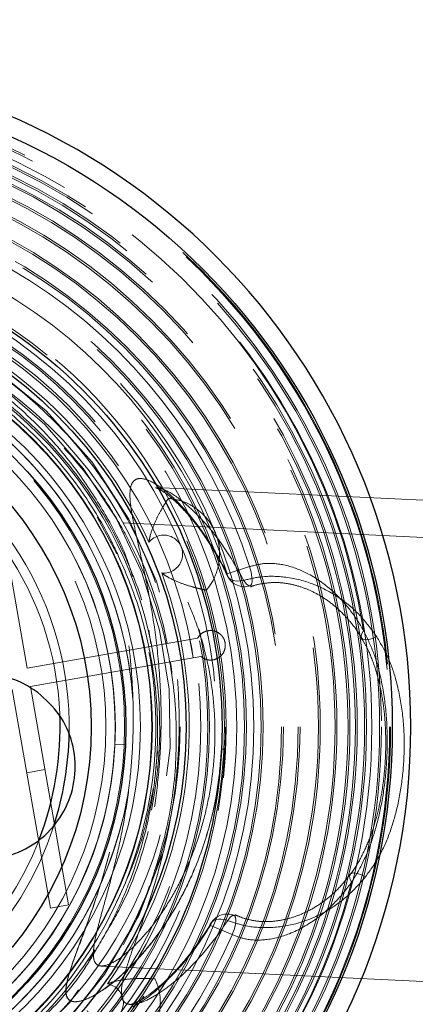
# Model space of a CAD drawing. Units: millimetres. Extents: x 400 to 4100, y 100 to 5840.
# Drawn here: x 2339 to 2361, y 1643 to 1696 of the extents above; entities that cross this region are included whole.
import ezdxf

# ---------------------------------------------------------------- set-up
doc = ezdxf.new("R2010")
doc.units = ezdxf.units.MM
doc.header["$LTSCALE"] = 20
doc.linetypes.add('HIDDEN', pattern=[1.905, 1.27, -0.635])

msp = doc.modelspace()

# ---------------------------------------------------------------- linework, layer by layer
at = {"color": 7, "linetype": 'HIDDEN', "lineweight": 18}
for p, q in [((2339.675, 1661.23), (2337.6, 1673.049)), ((2346.624, 1670.993), (2346.667, 1670.983)), ((2368.084, 1669.972), (2346.625, 1671.01)), ((2344.525, 1667.416), (2343.461, 1669.402)), ((2370.273, 1667.864), (2344.858, 1669.093)), ((2351.725, 1666.724), (2350.509, 1666.337)), ((2346.275, 1663.283), (2346.384, 1662.553)), ((2347.264, 1662.563), (2348.91, 1662.852)), ((2348.496, 1662.779), (2348.669, 1661.794)), ((2347.264, 1662.563), (2339.675, 1661.23)), ((2339.848, 1660.245), (2347.437, 1661.578)), ((2349.083, 1661.867), (2347.437, 1661.578)), ((2338.863, 1660.072), (2340.939, 1648.253)), ((2341.924, 1648.426), (2339.848, 1660.245)), ((2344.42, 1657.092), (2344.421, 1657.124)), ((2344.421, 1657.124), (2345.017, 1657.096)), ((2350.2, 1656.853), (2350.39, 1656.844)), ((2346.734, 1656.724), (2346.637, 1655.806)), ((2339.653, 1655.577), (2340.638, 1655.75)), ((2340.939, 1648.253), (2341.924, 1648.426)), ((2350.775, 1646.817), (2349.601, 1647.318)), ((2343.698, 1645.121), (2369.113, 1643.892))]:
    msp.add_line(p, q, dxfattribs=at)
at = {"color": 7, "linetype": 'HIDDEN', "lineweight": 18, "flags": 128}
for points in [[(2301.078, 1661.141), (2301.843, 1664.739), (2303.177, 1668.214), (2305.043, 1671.437), (2307.36, 1674.293), (2310.093, 1676.753), (2313.216, 1678.781), (2316.62, 1680.291), (2320.173, 1681.239), (2323.83, 1681.623), (2327.549, 1681.428), (2331.19, 1680.65), (2334.622, 1679.328), (2337.807, 1677.489), (2340.7, 1675.146), (2343.189, 1672.376), (2345.188, 1669.289), (2346.684, 1665.93), (2347.647, 1662.333), (2348.032, 1658.629), (2347.836, 1654.957), (2347.071, 1651.36), (2345.736, 1647.884), (2343.871, 1644.661), (2341.553, 1641.806), (2338.82, 1639.345), (2335.697, 1637.318), (2332.294, 1635.807), (2328.74, 1634.859), (2325.083, 1634.475), (2321.365, 1634.67), (2317.723, 1635.448), (2314.291, 1636.77), (2311.107, 1638.609), (2308.213, 1640.953), (2305.725, 1643.723), (2303.725, 1646.809), (2302.23, 1650.169), (2301.266, 1653.766), (2300.881, 1657.469), (2301.078, 1661.141), (2301.078, 1661.141)], [(2319.834, 1635.596), (2321.853, 1635.197), (2325.543, 1635.075), (2329.273, 1635.559), (2332.914, 1636.661), (2336.314, 1638.342), (2339.346, 1640.519), (2341.964, 1643.133), (2344.167, 1646.197), (2345.852, 1649.609), (2346.947, 1653.233), (2347.429, 1656.916), (2347.366, 1660.094), (2346.852, 1663.289), (2345.885, 1666.404), (2344.491, 1669.347), (2342.718, 1672.032), (2340.628, 1674.404), (2338.198, 1676.493), (2335.313, 1678.326), (2332.177, 1679.715), (2328.894, 1680.617), (2325.568, 1681.022), (2322.009, 1680.919), (2318.444, 1680.25), (2315.008, 1679.019), (2311.829, 1677.273), (2309.013, 1675.093), (2306.811, 1672.801), (2304.915, 1670.179), (2303.396, 1667.292), (2302.301, 1664.226), (2301.656, 1661.074), (2301.457, 1657.918), (2301.699, 1654.722), (2302.395, 1651.547), (2303.537, 1648.49), (2303.922, 1647.688), (2303.922, 1647.688)], [(2350.509, 1666.337), (2350.535, 1666.226), (2350.591, 1666.128), (2350.677, 1666.048), (2350.79, 1665.988), (2350.924, 1665.95), (2351.077, 1665.936), (2351.242, 1665.946), (2351.414, 1665.979)], [(2351.414, 1665.979), (2351.541, 1665.798), (2351.659, 1665.697), (2351.757, 1665.685), (2351.825, 1665.764), (2351.857, 1665.925), (2351.85, 1666.155), (2351.804, 1666.43), (2351.725, 1666.724)], [(2358.62, 1662.919), (2358.392, 1662.827), (2358.181, 1662.774), (2358.001, 1662.763), (2357.867, 1662.794), (2357.786, 1662.867), (2357.764, 1662.975), (2357.803, 1663.112), (2357.9, 1663.267)], [(2357.999, 1649.939), (2357.781, 1650.052), (2357.575, 1650.125), (2357.398, 1650.153), (2357.261, 1650.135), (2357.173, 1650.07), (2357.141, 1649.965), (2357.167, 1649.825), (2357.249, 1649.661)], [(2350.775, 1646.817), (2350.882, 1647.102), (2350.954, 1647.372), (2350.983, 1647.599), (2350.967, 1647.763), (2350.906, 1647.848), (2350.808, 1647.845), (2350.681, 1647.756), (2350.538, 1647.588)], [(2350.538, 1647.588), (2350.369, 1647.638), (2350.205, 1647.663), (2350.052, 1647.663), (2349.914, 1647.639), (2349.796, 1647.59), (2349.703, 1647.518), (2349.637, 1647.426), (2349.601, 1647.318)]]:
    msp.add_lwpolyline(points, dxfattribs=at)
at = {"color": 7, "linetype": 'Continuous', "lineweight": 25}
for radius in [35, 25.776, 23.832, 20.564, 18.689]:
    msp.add_circle((2324.457, 1658.049), radius, dxfattribs=at)
at = {"color": 7, "linetype": 'HIDDEN', "lineweight": 18}
for radius in [34.907, 34.9, 34.853, 34.411, 34.311, 33.89, 33.601, 33.501, 33.099, 32.999, 32.701, 32.601, 32, 31.9, 31.1, 31, 30, 29.9, 29.1, 29, 28, 27.9, 27.5, 27.1, 27, 26.573, 25.9, 25.1, 25, 24.629, 23.5, 22, 21.969, 21.969, 21.358, 20.5, 20, 19.483]:
    msp.add_circle((2324.457, 1658.049), radius, dxfattribs=at)
at = {"color": 7, "linetype": 'Continuous', "lineweight": 25}
for radius, start, end in [(36, 270, 90), (17, 338.9493, 2.4138), (17.5, 342.2299, 358.8344)]:
    msp.add_arc((2324.457, 1658.049), radius, start, end, dxfattribs=at)
at = {"color": 7, "linetype": 'HIDDEN', "lineweight": 18}
for centre, radius, start, end in [((2324.457, 1658.049), 33.848, 8.867, 345.6521), ((2324.457, 1658.049), 28.615, 17.6475, 336.8874), ((2324.457, 1658.049), 27.339, 17.6475, 336.8874), ((2324.457, 1658.049), 26, 269.9556, 90.0444), ((2324.457, 1658.049), 25.5, 279.9617, 99.9617), ((2324.457, 1658.049), 24.5, 279.9617, 99.9617), ((2324.457, 1658.049), 24, 24.618, 80.3135), ((2324.457, 1658.049), 22.4, 348.4355, 122.8223), ((2324.463, 1658.043), 22.185, 108.0934, 25.0523), ((2324.457, 1658.066), 21, 4.0147, 177.2309), ((2324.457, 1658.066), 20.998, 4.4355, 170.0263), ((2324.457, 1658.066), 19.986, 357.2967, 177.1651), ((2325.195, 1658.179), 22.5, 11.2351, 53.7884), ((2324.457, 1658.049), 22.469, 133.4159, 325.7183), ((2324.457, 1658.049), 17.5, 358.8344, 65.4722), ((2324.457, 1658.049), 17, 2.4138, 65.7163), ((2347.073, 1667.401), 1.026, 263.9012, 141.0302), ((2324.457, 1658.049), 24, 324.618, 20.3135), ((2351.446, 1666.635), 1, 205.8131, 287.725), ((2325.195, 1658.179), 22.5, 7.1045, 8.6884), ((2324.457, 1658.066), 21, 177.2309, 352.5266), ((2324.457, 1658.049), 21, 177.2077, 357.254), ((2324.457, 1658.049), 19.986, 177.2066, 357.2552), ((2325.195, 1658.179), 22.5, 279.9617, 358.693), ((2324.457, 1658.049), 25.961, 265.8827, 357.3397), ((2324.457, 1658.049), 17.5, 286.4914, 342.2299), ((2324.457, 1658.049), 17, 288.8033, 338.9493), ((2324.457, 1658.049), 22.4, 262.4657, 339.6286), ((2350.506, 1646.932), 1, 66.7368, 148.7165), ((2343.864, 1643.139), 1.026, 203.9012, 81.0302)]:
    msp.add_arc(centre, radius, start, end, dxfattribs=at)
at = {"color": 7, "linetype": 'Continuous', "lineweight": 25}
for points, knots in [([(2297.643, 1969.007), (2302.286, 1967.396), (2311.573, 1964.174), (2323.719, 1959.167), (2334.213, 1954.413), (2343.11, 1950.046), (2351.947, 1945.375), (2360.711, 1940.392), (2369.389, 1935.096), (2377.924, 1929.518), (2386.306, 1923.659), (2394.524, 1917.524), (2403.417, 1910.442), (2412.891, 1902.316), (2422.857, 1893.026), (2432.45, 1883.306), (2441.717, 1873.099), (2450.609, 1862.432), (2459.12, 1851.29), (2467.165, 1839.765), (2474.636, 1828.019), (2481.519, 1816.114), (2487.84, 1804.056), (2493.667, 1791.717), (2499.026, 1779.024), (2503.879, 1766.024), (2508.214, 1752.702), (2511.984, 1739.172), (2515.14, 1725.625), (2517.688, 1712.123), (2519.663, 1698.616), (2521.078, 1684.956), (2521.922, 1671.165), (2522.185, 1657.351), (2521.864, 1643.456), (2520.944, 1629.506), (2519.436, 1615.689), (2517.371, 1602.113), (2514.763, 1588.72), (2511.577, 1575.368), (2507.808, 1562.082), (2503.486, 1548.965), (2498.586, 1535.967), (2493.103, 1523.113), (2487.109, 1510.577), (2480.667, 1498.449), (2473.773, 1486.67), (2466.347, 1475.121), (2458.393, 1463.827), (2449.972, 1452.876), (2441.045, 1442.228), (2431.618, 1431.909), (2421.81, 1422.056), (2411.714, 1412.735), (2401.34, 1403.923), (2390.583, 1395.531), (2379.381, 1387.518), (2367.767, 1379.93), (2355.728, 1372.774), (2343.362, 1366.125), (2331.36, 1360.316), (2319.814, 1355.29), (2308.792, 1350.926), (2301.32, 1348.357), (2297.585, 1347.072)], [0, 0, 0, 0, 0.017993, 0.035987, 0.04808, 0.060176, 0.07227, 0.084676, 0.097085, 0.109491, 0.122006, 0.134525, 0.14704, 0.163626, 0.180213, 0.196915, 0.213617, 0.230683, 0.247749, 0.26494, 0.282132, 0.298706, 0.31528, 0.33197, 0.348659, 0.365713, 0.382766, 0.399945, 0.417124, 0.433684, 0.450244, 0.467093, 0.483957, 0.500821, 0.51767, 0.534834, 0.551998, 0.56855, 0.585103, 0.601944, 0.6188, 0.635656, 0.652498, 0.669653, 0.686808, 0.703365, 0.719922, 0.736768, 0.753629, 0.770489, 0.787335, 0.804494, 0.821653, 0.838224, 0.854795, 0.87148, 0.888166, 0.905214, 0.922262, 0.939435, 0.956609, 0.971071, 0.985538, 1, 1, 1, 1]), ([(2288.177, 1375.387), (2288.177, 1375.387), (2290.729, 1376.235), (2295.81, 1378.002), (2303.364, 1380.859), (2310.845, 1383.924), (2319.544, 1387.765), (2329.383, 1392.519), (2340.291, 1398.358), (2350.972, 1404.659), (2361.481, 1411.464), (2371.767, 1418.758), (2381.829, 1426.557), (2391.572, 1434.799), (2400.864, 1443.368), (2409.677, 1452.213), (2418.033, 1461.321), (2426.021, 1470.791), (2433.681, 1480.678), (2440.97, 1490.953), (2447.881, 1501.63), (2454.344, 1512.62), (2460.275, 1523.771), (2465.664, 1535.025), (2470.536, 1546.379), (2474.941, 1557.953), (2478.899, 1569.813), (2482.377, 1581.916), (2485.366, 1594.273), (2487.83, 1606.777), (2489.738, 1619.26), (2491.101, 1631.666), (2491.941, 1643.998), (2492.269, 1656.382), (2492.078, 1668.889), (2491.355, 1681.466), (2490.085, 1694.122), (2488.269, 1706.742), (2485.936, 1719.161), (2483.113, 1731.327), (2479.82, 1743.253), (2476.024, 1755.058), (2471.699, 1766.807), (2466.847, 1778.446), (2461.452, 1789.978), (2455.554, 1801.296), (2449.233, 1812.251), (2442.534, 1822.805), (2435.471, 1832.977), (2427.973, 1842.868), (2419.994, 1852.529), (2411.553, 1861.913), (2402.636, 1871.016), (2393.314, 1879.749), (2383.922, 1887.82), (2374.538, 1895.24), (2365.212, 1902.044), (2355.63, 1908.484), (2345.728, 1914.597), (2335.508, 1920.363), (2324.98, 1925.765), (2314.246, 1930.747), (2304.49, 1934.814), (2295.787, 1938.105), (2290.721, 1939.866), (2288.177, 1940.712), (2288.177, 1940.712)], [0, 0, 0, 0, 0.0000001, 0.0108341, 0.0216681, 0.032534, 0.0433998, 0.0599719, 0.0765439, 0.0932308, 0.1099177, 0.1269669, 0.1440161, 0.1611905, 0.178365, 0.1949211, 0.2114771, 0.2281479, 0.2448187, 0.2618513, 0.278884, 0.2960417, 0.3131994, 0.3297486, 0.3462978, 0.3629618, 0.3796257, 0.3966518, 0.4136778, 0.430829, 0.4479802, 0.464536, 0.4810918, 0.4977626, 0.5144335, 0.5314671, 0.5485008, 0.5656598, 0.5828188, 0.5993899, 0.615961, 0.6326474, 0.6493338, 0.6663838, 0.6834337, 0.7006092, 0.7177847, 0.7343705, 0.7509564, 0.7676576, 0.7843589, 0.801424, 0.8184891, 0.8356798, 0.8528705, 0.8683618, 0.8838646, 0.8993674, 0.9148586, 0.9307371, 0.946628, 0.9625189, 0.9783974, 0.9891986, 0.9999999, 1, 1, 1, 1]), ([(2324.609, 1498.416), (2327.011, 1500.278), (2331.816, 1504.003), (2338.692, 1509.997), (2345.352, 1516.312), (2351.749, 1522.976), (2357.871, 1529.97), (2364.029, 1537.699), (2370.13, 1546.213), (2376.067, 1555.544), (2381.535, 1565.282), (2386.491, 1575.409), (2390.906, 1585.898), (2394.684, 1596.521), (2397.824, 1607.238), (2400.344, 1618.008), (2402.284, 1629.007), (2403.611, 1640.204), (2404.306, 1651.566), (2404.348, 1661.726), (2403.955, 1670.647), (2403.227, 1679.455), (2401.935, 1689.346), (2399.887, 1700.264), (2397.211, 1711.156), (2393.889, 1721.983), (2389.917, 1732.704), (2385.381, 1743.089), (2380.308, 1753.109), (2374.739, 1762.745), (2368.586, 1772.148), (2361.844, 1781.275), (2354.525, 1790.086), (2347.1, 1798.06), (2339.662, 1805.229), (2332.326, 1811.689), (2327.181, 1815.685), (2324.609, 1817.683)], [0, 0, 0, 0, 0.024648, 0.049308, 0.073956, 0.099076, 0.124209, 0.149329, 0.179214, 0.209122, 0.239007, 0.269755, 0.300528, 0.331277, 0.361162, 0.39107, 0.420955, 0.451709, 0.482489, 0.513243, 0.534074, 0.554906, 0.584917, 0.614952, 0.644963, 0.675853, 0.706769, 0.737659, 0.767729, 0.797822, 0.827891, 0.858838, 0.889811, 0.920758, 0.947167, 0.973591, 1, 1, 1, 1]), ([(2340.251, 1659.917), (2340.67, 1659.538), (2341.508, 1658.781), (2342.199, 1657.198), (2342.359, 1655.501), (2341.939, 1653.84), (2340.996, 1652.414), (2339.634, 1651.38), (2338.006, 1650.854), (2336.295, 1650.898), (2334.695, 1651.505), (2333.386, 1652.607), (2332.516, 1654.082), (2332.183, 1655.761), (2332.425, 1657.454), (2333.213, 1658.971), (2334.457, 1660.142), (2336.022, 1660.837), (2337.723, 1660.97), (2339.188, 1660.605), (2339.955, 1660.109), (2340.251, 1659.917)], [0, 0, 0, 0, 0.053682, 0.107365, 0.161036, 0.214695, 0.268351, 0.322014, 0.375691, 0.429388, 0.483105, 0.536837, 0.590571, 0.644278, 0.697922, 0.751515, 0.805144, 0.85884, 0.912572, 0.966306, 1, 1, 1, 1])]:
    msp.add_open_spline(points, degree=3, knots=knots, dxfattribs=at)
at = {"color": 7, "linetype": 'HIDDEN', "lineweight": 18}
for points, knots in [([(2292.724, 1362.696), (2296.76, 1364.097), (2304.832, 1366.9), (2316.743, 1371.743), (2328.491, 1377.055), (2340.038, 1382.875), (2351.396, 1389.199), (2362.536, 1396.029), (2373.488, 1403.395), (2384.169, 1411.257), (2394.569, 1419.621), (2404.502, 1428.335), (2413.964, 1437.372), (2422.937, 1446.683), (2431.562, 1456.409), (2439.815, 1466.54), (2447.713, 1477.116), (2455.19, 1488.07), (2462.236, 1499.405), (2468.725, 1510.917), (2474.661, 1522.576), (2480.046, 1534.332), (2484.964, 1546.365), (2489.396, 1558.657), (2493.347, 1571.251), (2496.774, 1584.063), (2499.668, 1597.092), (2501.7, 1608.538), (2503.092, 1618.341), (2504.211, 1628.041), (2505.129, 1639.381), (2505.636, 1652.357), (2505.604, 1665.343), (2505.027, 1678.396), (2503.891, 1691.494), (2502.19, 1704.614), (2499.926, 1717.698), (2497.126, 1730.571), (2493.811, 1743.214), (2490.019, 1755.564), (2485.696, 1767.81), (2480.839, 1779.927), (2475.422, 1791.949), (2469.47, 1803.787), (2462.978, 1815.433), (2456.061, 1826.679), (2448.747, 1837.516), (2441.08, 1847.919), (2432.946, 1858.049), (2424.351, 1867.881), (2415.258, 1877.437), (2405.722, 1886.643), (2395.74, 1895.489), (2385.474, 1903.829), (2374.953, 1911.661), (2364.225, 1918.974), (2353.142, 1925.872), (2341.72, 1932.33), (2329.917, 1938.364), (2317.806, 1943.905), (2305.403, 1948.993), (2296.957, 1951.93), (2292.724, 1953.402)], [0, 0, 0, 0, 0.01648, 0.032959, 0.049581, 0.06621, 0.082831, 0.099718, 0.116605, 0.133736, 0.150867, 0.168077, 0.184699, 0.201328, 0.217949, 0.234836, 0.251723, 0.268855, 0.285987, 0.303198, 0.319819, 0.336447, 0.353068, 0.369955, 0.386842, 0.403973, 0.421105, 0.438316, 0.448807, 0.459298, 0.475983, 0.492683, 0.509383, 0.526068, 0.543074, 0.560087, 0.577093, 0.594287, 0.610892, 0.627505, 0.64411, 0.66098, 0.677851, 0.694966, 0.71208, 0.729274, 0.745885, 0.762504, 0.779116, 0.795993, 0.812869, 0.82999, 0.847111, 0.86431, 0.881, 0.897697, 0.914387, 0.931345, 0.948303, 0.965509, 0.982715, 1, 1, 1, 1]), ([(2292.408, 1952.459), (2292.408, 1952.459), (2292.545, 1952.414), (2296.759, 1951.003), (2304.996, 1948.048), (2316.957, 1943.186), (2328.708, 1937.834), (2340.334, 1931.944), (2351.809, 1925.506), (2363.109, 1918.516), (2374.1, 1911.051), (2384.658, 1903.202), (2394.773, 1894.994), (2404.446, 1886.456), (2413.758, 1877.524), (2422.775, 1868.127), (2431.468, 1858.263), (2439.813, 1847.936), (2447.711, 1837.264), (2455.074, 1826.372), (2461.901, 1815.285), (2468.203, 1804.032), (2474.034, 1792.528), (2479.433, 1780.681), (2484.371, 1768.501), (2488.828, 1755.999), (2492.749, 1743.319), (2496.092, 1730.607), (2498.866, 1717.888), (2501.089, 1705.183), (2502.784, 1692.398), (2503.958, 1679.432), (2504.587, 1666.303), (2504.655, 1653.031), (2504.158, 1639.767), (2503.231, 1628.246), (2502.103, 1618.468), (2500.737, 1608.843), (2498.766, 1597.699), (2495.99, 1585.091), (2492.695, 1572.609), (2488.849, 1560.159), (2484.435, 1547.765), (2479.447, 1535.451), (2473.939, 1523.361), (2467.977, 1511.632), (2461.585, 1500.276), (2454.791, 1489.299), (2447.548, 1478.612), (2439.795, 1468.137), (2431.526, 1457.904), (2422.742, 1447.936), (2413.542, 1438.351), (2404.034, 1429.257), (2394.243, 1420.657), (2384.198, 1412.547), (2373.826, 1404.859), (2363.045, 1397.541), (2351.855, 1390.62), (2340.269, 1384.12), (2328.416, 1378.119), (2316.476, 1372.701), (2304.474, 1367.853), (2296.451, 1364.989), (2292.408, 1363.639), (2292.408, 1363.639)], [0, 0, 0, 0, 0, 0.000557, 0.0172, 0.033857, 0.050515, 0.067158, 0.084283, 0.101425, 0.118566, 0.135692, 0.152323, 0.168968, 0.185613, 0.202244, 0.219357, 0.236486, 0.253615, 0.270728, 0.287353, 0.303992, 0.320631, 0.337255, 0.354362, 0.371485, 0.388607, 0.405714, 0.422339, 0.438978, 0.455617, 0.472241, 0.489349, 0.506472, 0.523595, 0.540702, 0.551193, 0.561683, 0.578323, 0.594978, 0.611633, 0.628273, 0.645397, 0.662537, 0.679676, 0.6968, 0.713441, 0.730097, 0.746752, 0.763393, 0.780517, 0.797657, 0.814797, 0.831921, 0.848562, 0.865217, 0.881872, 0.898513, 0.915637, 0.932776, 0.949915, 0.967039, 0.983505, 1, 1, 1, 1, 1]), ([(2456.637, 1688.122), (2456.113, 1692.034), (2455.065, 1699.861), (2452.795, 1711.495), (2450.025, 1723.016), (2446.834, 1733.956), (2443.309, 1744.314), (2439.519, 1754.099), (2435.327, 1763.719), (2430.696, 1773.245), (2425.619, 1782.656), (2420.091, 1791.931), (2414.174, 1800.963), (2407.935, 1809.655), (2401.394, 1817.999), (2394.573, 1825.994), (2387.427, 1833.7), (2379.898, 1841.173), (2371.985, 1848.389), (2363.692, 1855.329), (2355.112, 1861.911), (2346.337, 1868.068), (2337.387, 1873.798), (2328.284, 1879.108), (2318.969, 1884.038), (2309.369, 1888.621), (2299.491, 1892.833), (2289.344, 1896.658), (2279.045, 1900.051), (2269.397, 1902.772), (2260.455, 1904.954), (2254.972, 1906.053), (2252.231, 1906.603)], [0, 0, 0, 0, 0.036989, 0.074019, 0.11105, 0.148039, 0.1808, 0.21359, 0.246379, 0.27914, 0.31285, 0.346591, 0.380331, 0.414041, 0.446853, 0.479693, 0.512532, 0.545344, 0.579103, 0.612893, 0.646683, 0.680443, 0.713346, 0.746278, 0.77921, 0.812113, 0.845967, 0.87985, 0.913734, 0.947588, 0.973794, 1, 1, 1, 1]), ([(2327.753, 1680.756), (2328.944, 1680.511), (2331.392, 1680.005), (2334.875, 1678.472), (2338.119, 1676.378), (2340.651, 1674.054), (2342.557, 1671.733), (2343.929, 1669.562), (2344.92, 1667.716), (2345.278, 1666.543), (2345.387, 1666.19)], [0, 0, 0, 0, 0.151631, 0.311994, 0.472356, 0.632719, 0.739634, 0.846898, 0.95381, 1, 1, 1, 1]), ([(2344.561, 1667.438), (2344.452, 1667.663), (2343.91, 1668.792), (2342.627, 1670.926), (2340.397, 1673.636), (2337.567, 1676.08), (2334.339, 1678.033), (2330.86, 1679.404), (2327.167, 1680.177), (2323.43, 1680.321), (2320.134, 1679.881), (2317.349, 1679.129), (2315.832, 1678.48), (2315.068, 1678.153)], [0, 0, 0, 0, 0.021544, 0.107907, 0.213743, 0.322649, 0.428485, 0.53739, 0.643226, 0.752132, 0.857968, 0.928542, 1, 1, 1, 1]), ([(2327.407, 1680.355), (2328.575, 1680.146), (2330.897, 1679.73), (2334.194, 1678.428), (2337.259, 1676.667), (2340.019, 1674.428), (2342.393, 1671.786), (2344.317, 1668.817), (2345.755, 1665.585), (2346.675, 1662.153), (2347.041, 1658.62), (2346.857, 1655.085), (2346.104, 1651.635), (2345.063, 1648.748), (2344.082, 1647.146), (2343.721, 1646.556)], [0, 0, 0, 0, 0.079938, 0.158892, 0.237846, 0.317784, 0.397723, 0.476677, 0.555631, 0.635569, 0.715507, 0.794461, 0.873415, 0.953353, 1, 1, 1, 1]), ([(2346.318, 1649.429), (2346.673, 1650.54), (2347.39, 1652.787), (2347.827, 1656.436), (2347.728, 1659.606), (2347.303, 1662.214), (2346.66, 1664.76), (2345.698, 1667.207), (2344.447, 1669.496), (2343.007, 1671.663), (2341.296, 1673.636), (2339.36, 1675.367), (2337.292, 1676.916), (2335.041, 1678.195), (2332.664, 1679.169), (2330.326, 1679.916), (2328.543, 1680.184), (2327.407, 1680.355)], [0, 0, 0, 0, 0.083702, 0.169326, 0.262778, 0.310759, 0.359103, 0.451396, 0.498755, 0.546469, 0.638332, 0.685493, 0.733008, 0.823921, 0.870578, 0.917588, 1, 1, 1, 1]), ([(2350.509, 1666.337), (2350.447, 1666.462), (2350.085, 1667.186), (2349.367, 1668.382), (2348.312, 1669.757), (2347.233, 1670.82), (2346.349, 1671.394), (2345.737, 1671.536), (2345.379, 1671.362), (2345.221, 1670.876), (2345.256, 1670.104), (2345.44, 1669.068), (2345.729, 1667.774), (2346.087, 1666.177), (2346.46, 1664.25), (2346.771, 1662.035), (2346.909, 1660.119), (2346.944, 1658.247), (2346.892, 1656.437), (2346.669, 1654.204), (2346.302, 1652.04), (2345.828, 1650.006), (2345.285, 1648.119), (2344.73, 1646.407), (2344.244, 1644.923), (2343.951, 1643.789), (2343.924, 1643.03), (2344.168, 1642.663), (2344.636, 1642.612), (2345.269, 1642.822), (2346.069, 1643.301), (2347.049, 1644.098), (2348.165, 1645.263), (2349.045, 1646.431), (2349.513, 1647.177), (2349.601, 1647.318)], [0, 0, 0, 0, 0.007252, 0.04229, 0.078121, 0.118, 0.159176, 0.188148, 0.217863, 0.246807, 0.276589, 0.304455, 0.332923, 0.364242, 0.396317, 0.43002, 0.464869, 0.476936, 0.507025, 0.538086, 0.568342, 0.599457, 0.631382, 0.664124, 0.698723, 0.734461, 0.766326, 0.799321, 0.827292, 0.855907, 0.886345, 0.917364, 0.95391, 0.991336, 1, 1, 1, 1]), ([(2350.538, 1647.588), (2350.448, 1647.453), (2349.98, 1646.747), (2349.083, 1645.614), (2347.949, 1644.486), (2346.937, 1643.7), (2346.123, 1643.231), (2345.472, 1643.016), (2345, 1643.053), (2344.751, 1643.398), (2344.785, 1644.114), (2345.101, 1645.215), (2345.612, 1646.636), (2346.201, 1648.308), (2346.766, 1650.122), (2347.265, 1652.109), (2347.643, 1654.191), (2347.875, 1656.381), (2347.925, 1658.144), (2347.879, 1659.961), (2347.728, 1661.825), (2347.392, 1663.967), (2346.983, 1665.867), (2346.596, 1667.41), (2346.274, 1668.681), (2346.067, 1669.673), (2346.008, 1670.434), (2346.166, 1670.878), (2346.389, 1671.053), (2346.596, 1671), (2346.624, 1670.993)], [0, 0, 0, 0, 0.010734, 0.055831, 0.102014, 0.139202, 0.17708, 0.210848, 0.245419, 0.283636, 0.323399, 0.365358, 0.408882, 0.448304, 0.488711, 0.526486, 0.565256, 0.602964, 0.641834, 0.656938, 0.698967, 0.742432, 0.78107, 0.820634, 0.854531, 0.889163, 0.923946, 0.959834, 0.99466, 1, 1, 1, 1]), ([(2346.653, 1670.984), (2346.651, 1670.984), (2346.629, 1670.984), (2346.72, 1670.97), (2346.905, 1670.875), (2347.206, 1670.679), (2347.591, 1670.362), (2348.059, 1669.911), (2348.584, 1669.321), (2349.152, 1668.584), (2349.736, 1667.694), (2350.206, 1666.893), (2350.46, 1666.351), (2350.537, 1666.188)], [0, 0, 0, 0, 0.007097, 0.087048, 0.171143, 0.263516, 0.363521, 0.46898, 0.58003, 0.700944, 0.823935, 0.947076, 1, 1, 1, 1]), ([(2346.667, 1670.983), (2346.8, 1670.963), (2347.167, 1670.909), (2348.044, 1670.342), (2349.167, 1669.289), (2350.345, 1667.851), (2351.055, 1666.608), (2351.414, 1665.979)], [0, 0, 0, 0, 0.124201, 0.341913, 0.56761, 0.78096, 1, 1, 1, 1]), ([(2347.327, 1670.417), (2347.315, 1670.4), (2347.293, 1670.366), (2347.122, 1670.098), (2346.88, 1669.69), (2346.586, 1669.122), (2346.368, 1668.552), (2346.291, 1668.174), (2346.276, 1668.05), (2346.275, 1668.047)], [0, 0, 0, 0, 0.164892, 0.32958, 0.499561, 0.685797, 0.897945, 0.997426, 1, 1, 1, 1]), ([(2347.327, 1670.417), (2347.526, 1670.389), (2347.924, 1670.333), (2348.574, 1670.063), (2349.234, 1669.583), (2349.671, 1669.004), (2349.835, 1668.636), (2349.87, 1668.558)], [0, 0, 0, 0, 0.20894, 0.417434, 0.673212, 0.930773, 1, 1, 1, 1]), ([(2343.77, 1648.191), (2343.9, 1648.655), (2344.162, 1649.597), (2344.589, 1651.28), (2344.968, 1653.139), (2345.25, 1655.091), (2345.41, 1657.104), (2345.438, 1659.048), (2345.35, 1660.926), (2345.173, 1662.682), (2344.932, 1664.329), (2344.671, 1665.82), (2344.443, 1667.113), (2344.326, 1668.103), (2344.37, 1668.77), (2344.583, 1669.09), (2344.947, 1669.117), (2345.425, 1668.893), (2346.012, 1668.418), (2346.704, 1667.66), (2347.466, 1666.59), (2348.25, 1665.165), (2348.968, 1663.41), (2349.48, 1661.534), (2349.773, 1659.665), (2349.877, 1657.93), (2349.811, 1656.151), (2349.579, 1654.437), (2349.199, 1652.806), (2348.693, 1651.278), (2348.065, 1649.843), (2347.315, 1648.491), (2346.474, 1647.284), (2345.572, 1646.259), (2344.693, 1645.502), (2344.002, 1645.131), (2343.544, 1645.098), (2343.3, 1645.32), (2343.235, 1645.801), (2343.33, 1646.48), (2343.521, 1647.284), (2343.687, 1647.887), (2343.77, 1648.191)], [0, 0, 0, 0, 0.026169, 0.053085, 0.079257, 0.106245, 0.131398, 0.157351, 0.181453, 0.206205, 0.231302, 0.257055, 0.283421, 0.310652, 0.335244, 0.360717, 0.382971, 0.405797, 0.429656, 0.45402, 0.482014, 0.510707, 0.540652, 0.571687, 0.594108, 0.617159, 0.639592, 0.66273, 0.684413, 0.706637, 0.7302, 0.754279, 0.7815, 0.809367, 0.839341, 0.870333, 0.893121, 0.916551, 0.939352, 0.962843, 0.981275, 1, 1, 1, 1]), ([(2349.87, 1668.558), (2349.932, 1668.38), (2350.078, 1667.961), (2350.125, 1667.252), (2349.977, 1666.391), (2349.672, 1665.802), (2349.423, 1665.496), (2349.382, 1665.446)], [0, 0, 0, 0, 0.1519674, 0.358619, 0.5851721, 0.9316617, 1, 1, 1, 1]), ([(2343.022, 1645.393), (2343.201, 1645.675), (2343.738, 1646.519), (2344.526, 1647.999), (2345.549, 1650.385), (2346.255, 1652.871), (2346.638, 1655.39), (2346.803, 1657.93), (2346.645, 1660.482), (2346.162, 1662.978), (2345.566, 1665.126), (2344.934, 1666.579), (2344.561, 1667.438)], [0, 0, 0, 0, 0.04333, 0.130052, 0.217451, 0.380412, 0.46403, 0.548267, 0.710892, 0.794386, 0.87851, 1, 1, 1, 1]), ([(2357.9, 1663.267), (2357.9, 1663.267), (2357.674, 1663.661), (2357.171, 1664.428), (2356.175, 1665.506), (2354.978, 1666.359), (2353.667, 1666.853), (2352.561, 1666.945), (2351.972, 1666.789), (2351.725, 1666.724)], [0, 0, 0, 0, 0.000008, 0.184626, 0.373092, 0.595779, 0.763902, 0.900985, 1, 1, 1, 1]), ([(2346.964, 1666.381), (2346.967, 1666.379), (2347.065, 1666.302), (2347.387, 1666.089), (2347.943, 1665.84), (2348.552, 1665.645), (2349.012, 1665.527), (2349.322, 1665.458), (2349.362, 1665.45), (2349.382, 1665.446)], [0, 0, 0, 0, 0.002574, 0.102055, 0.314203, 0.500439, 0.67042, 0.835108, 1, 1, 1, 1]), ([(2351.414, 1665.979), (2351.702, 1666.05), (2352.403, 1666.223), (2353.694, 1666.2), (2355.253, 1665.825), (2356.65, 1665.056), (2357.802, 1664.052), (2358.347, 1663.297), (2358.62, 1662.919)], [0, 0, 0, 0, 0.104106, 0.253842, 0.432086, 0.652878, 0.826323, 1, 1, 1, 1]), ([(2351.782, 1665.634), (2351.839, 1665.655), (2352.094, 1665.749), (2352.563, 1665.835), (2353.194, 1665.882), (2353.819, 1665.812), (2354.462, 1665.653), (2355.117, 1665.395), (2355.785, 1665.02), (2356.445, 1664.522), (2357.076, 1663.879), (2357.528, 1663.314), (2357.743, 1662.939), (2357.79, 1662.857)], [0, 0, 0, 0, 0.025516, 0.113709, 0.190412, 0.273511, 0.356682, 0.454082, 0.561777, 0.682106, 0.814422, 0.959622, 1, 1, 1, 1]), ([(2348.91, 1662.852), (2348.963, 1662.928), (2349.069, 1663.081), (2349.303, 1663.22), (2349.575, 1663.284), (2349.882, 1663.244), (2350.137, 1663.095), (2350.301, 1662.889), (2350.385, 1662.701), (2350.417, 1662.51), (2350.403, 1662.305), (2350.327, 1662.077), (2350.16, 1661.862), (2349.896, 1661.697), (2349.588, 1661.647), (2349.293, 1661.713), (2349.146, 1661.82), (2349.083, 1661.867)], [0, 0, 0, 0, 0.064519, 0.128743, 0.202222, 0.289105, 0.386005, 0.437455, 0.479601, 0.52196, 0.560079, 0.615622, 0.695257, 0.777554, 0.874556, 0.945286, 1, 1, 1, 1]), ([(2357.249, 1649.661), (2357.249, 1649.661), (2357.51, 1650.052), (2357.973, 1650.891), (2358.496, 1652.275), (2358.877, 1653.801), (2359.117, 1655.445), (2359.209, 1657.206), (2359.132, 1659.022), (2358.866, 1660.669), (2358.461, 1662.1), (2358.088, 1662.876), (2357.9, 1663.267)], [0, 0, 0, 0, 0.0000041, 0.1038269, 0.2094666, 0.3172397, 0.4343798, 0.5537849, 0.6806644, 0.8106184, 0.9047929, 1, 1, 1, 1]), ([(2357.776, 1662.857), (2357.877, 1662.691), (2358.16, 1662.228), (2358.493, 1661.384), (2358.793, 1660.333), (2358.99, 1659.214), (2359.097, 1658.031), (2359.113, 1656.802), (2359.039, 1655.556), (2358.872, 1654.327), (2358.612, 1653.15), (2358.262, 1652.051), (2357.812, 1651.059), (2357.441, 1650.413), (2357.201, 1650.114), (2357.172, 1650.077)], [0, 0, 0, 0, 0.0464136, 0.129884, 0.2114897, 0.2951925, 0.3816922, 0.4702591, 0.5598553, 0.6497104, 0.7380531, 0.8241837, 0.9078748, 0.9888673, 1, 1, 1, 1]), ([(2358.62, 1662.919), (2358.835, 1662.55), (2359.258, 1661.823), (2359.718, 1660.473), (2360.03, 1658.896), (2360.132, 1657.16), (2360.043, 1655.449), (2359.793, 1653.878), (2359.374, 1652.411), (2358.812, 1651.081), (2358.269, 1650.318), (2357.999, 1649.939)], [0, 0, 0, 0, 0.097743, 0.192766, 0.317855, 0.447127, 0.5621, 0.680024, 0.785452, 0.893507, 1, 1, 1, 1]), ([(2343.368, 1645.947), (2343.241, 1645.722), (2342.541, 1644.476), (2340.81, 1642.503), (2338.212, 1640.117), (2335.224, 1638.188), (2331.979, 1636.745), (2328.56, 1635.834), (2325.042, 1635.464), (2321.494, 1635.65), (2318.02, 1636.393), (2314.719, 1637.664), (2311.655, 1639.433), (2308.894, 1641.67), (2306.52, 1644.312), (2304.597, 1647.281), (2303.156, 1650.514), (2302.245, 1653.944), (2301.846, 1657.482), (2302.05, 1659.832), (2302.151, 1660.999)], [0, 0, 0, 0, 0.012765, 0.070499, 0.128233, 0.186686, 0.24514, 0.302874, 0.360608, 0.419062, 0.477515, 0.535249, 0.592983, 0.651437, 0.709891, 0.767625, 0.825359, 0.883812, 0.942266, 1, 1, 1, 1]), ([(2350.39, 1656.844), (2350.39, 1656.844), (2350.39, 1656.844), (2350.39, 1656.844), (2350.39, 1656.845), (2350.39, 1656.845), (2350.39, 1656.849), (2350.391, 1656.863), (2350.394, 1656.92), (2350.404, 1657.148), (2350.422, 1657.53), (2350.411, 1657.869), (2350.406, 1658.033)], [0, 0, 0, 0, 0.000053, 0.000112, 0.000232, 0.000666, 0.00239, 0.009254, 0.036678, 0.146343, 0.584996, 1, 1, 1, 1]), ([(2350.2, 1656.853), (2350.146, 1656.16), (2350.043, 1654.837), (2349.638, 1652.942), (2349.091, 1651.176), (2348.384, 1649.509), (2347.515, 1647.914), (2346.507, 1646.452), (2345.359, 1645.129), (2344.166, 1644.063), (2343.151, 1643.419), (2342.416, 1643.161), (2341.962, 1643.2), (2341.744, 1643.529), (2341.779, 1644.126), (2342.013, 1644.958), (2342.345, 1645.878), (2342.788, 1647.052), (2343.329, 1648.529), (2343.95, 1650.484), (2344.487, 1652.675), (2344.865, 1654.902), (2344.969, 1656.409), (2345.017, 1657.096)], [0, 0, 0, 0, 0.045644, 0.08713, 0.12968, 0.174123, 0.219516, 0.271622, 0.324846, 0.385396, 0.447773, 0.492228, 0.537856, 0.582368, 0.628432, 0.669407, 0.711333, 0.742179, 0.79453, 0.848334, 0.900703, 0.954807, 1, 1, 1, 1]), ([(2350.2, 1656.853), (2350.153, 1656.222), (2350.059, 1654.96), (2349.685, 1653.116), (2349.154, 1651.34), (2348.463, 1649.664), (2347.61, 1648.06), (2346.618, 1646.586), (2345.481, 1645.245), (2344.29, 1644.151), (2343.261, 1643.471), (2342.499, 1643.174), (2342.014, 1643.18), (2341.766, 1643.481), (2341.778, 1644.059), (2341.996, 1644.873), (2342.318, 1645.777), (2342.753, 1646.934), (2343.291, 1648.395), (2343.914, 1650.338), (2344.458, 1652.519), (2344.856, 1654.792), (2344.965, 1656.355), (2345.017, 1657.096)], [0, 0, 0, 0, 0.041582, 0.083089, 0.125675, 0.169847, 0.214968, 0.266627, 0.319387, 0.379629, 0.441641, 0.486634, 0.532807, 0.577861, 0.624522, 0.665518, 0.707483, 0.738236, 0.790684, 0.844594, 0.897059, 0.951254, 1, 1, 1, 1]), ([(2346.507, 1654.714), (2346.351, 1653.926), (2346.063, 1652.473), (2345.373, 1650.423), (2344.805, 1649.193), (2344.522, 1648.578)], [0, 0, 0, 0, 0.372158, 0.686079, 1, 1, 1, 1]), ([(2357.999, 1649.939), (2357.697, 1649.593), (2357.083, 1648.891), (2355.84, 1648.004), (2354.371, 1647.37), (2352.785, 1647.148), (2351.498, 1647.249), (2350.817, 1647.49), (2350.538, 1647.588)], [0, 0, 0, 0, 0.171215, 0.347323, 0.567883, 0.746016, 0.895745, 1, 1, 1, 1]), ([(2357.179, 1650.079), (2356.987, 1649.836), (2356.598, 1649.343), (2355.923, 1648.737), (2355.209, 1648.247), (2354.488, 1647.892), (2353.782, 1647.659), (2353.115, 1647.54), (2352.48, 1647.505), (2351.87, 1647.578), (2351.349, 1647.713), (2351.051, 1647.846), (2350.934, 1647.898)], [0, 0, 0, 0, 0.134347, 0.272489, 0.400422, 0.514976, 0.616556, 0.70846, 0.785855, 0.864732, 0.94687, 1, 1, 1, 1]), ([(2344.887, 1646.27), (2345.293, 1647.04), (2345.837, 1648.071), (2346.201, 1649.177), (2346.294, 1649.459)], [0, 0, 0, 0, 0.7455466, 1, 1, 1, 1]), ([(2350.775, 1646.817), (2351.014, 1646.728), (2351.586, 1646.516), (2352.695, 1646.501), (2354.046, 1646.865), (2355.309, 1647.593), (2356.405, 1648.567), (2356.98, 1649.282), (2357.249, 1649.661), (2357.249, 1649.661)], [0, 0, 0, 0, 0.09916, 0.236233, 0.404237, 0.626688, 0.811006, 0.999992, 1, 1, 1, 1]), ([(2349.646, 1647.45), (2349.463, 1647.156), (2349.068, 1646.526), (2348.437, 1645.69), (2347.774, 1644.915), (2347.148, 1644.287), (2346.564, 1643.781), (2346.084, 1643.428), (2345.701, 1643.202), (2345.449, 1643.088), (2345.312, 1643.059), (2345.32, 1643.059), (2345.323, 1643.059)], [0, 0, 0, 0, 0.1041888, 0.2238979, 0.3460435, 0.4697063, 0.5778605, 0.6927669, 0.7903717, 0.880067, 0.9611538, 1, 1, 1, 1]), ([(2317.263, 1636.203), (2317.903, 1636.023), (2319.374, 1635.609), (2321.747, 1635.248), (2324.339, 1635.13), (2326.931, 1635.307), (2329.484, 1635.784), (2331.967, 1636.545), (2334.337, 1637.576), (2336.561, 1638.869), (2338.619, 1640.391), (2340.371, 1642.024), (2341.846, 1643.697), (2342.63, 1644.828), (2343.022, 1645.393)], [0, 0, 0, 0, 0.067981, 0.156228, 0.244755, 0.332993, 0.421269, 0.509836, 0.598112, 0.685101, 0.772366, 0.85935, 0.929675, 1, 1, 1, 1]), ([(2344.024, 1644.153), (2344.027, 1644.154), (2344.142, 1644.202), (2344.508, 1644.324), (2345.111, 1644.421), (2345.749, 1644.451), (2346.224, 1644.445), (2346.541, 1644.431), (2346.582, 1644.428), (2346.602, 1644.427)], [0, 0, 0, 0, 0.0025739, 0.1020553, 0.314203, 0.5004391, 0.6704198, 0.8351084, 1, 1, 1, 1]), ([(2346.602, 1644.427), (2346.677, 1644.244), (2346.827, 1643.872), (2346.92, 1643.174), (2346.834, 1642.358), (2346.551, 1641.69), (2346.314, 1641.364), (2346.264, 1641.295)], [0, 0, 0, 0, 0.205123, 0.417441, 0.673216, 0.930773, 1, 1, 1, 1])]:
    msp.add_open_spline(points, degree=3, knots=knots, dxfattribs=at)

doc.saveas('drawing.dxf')
